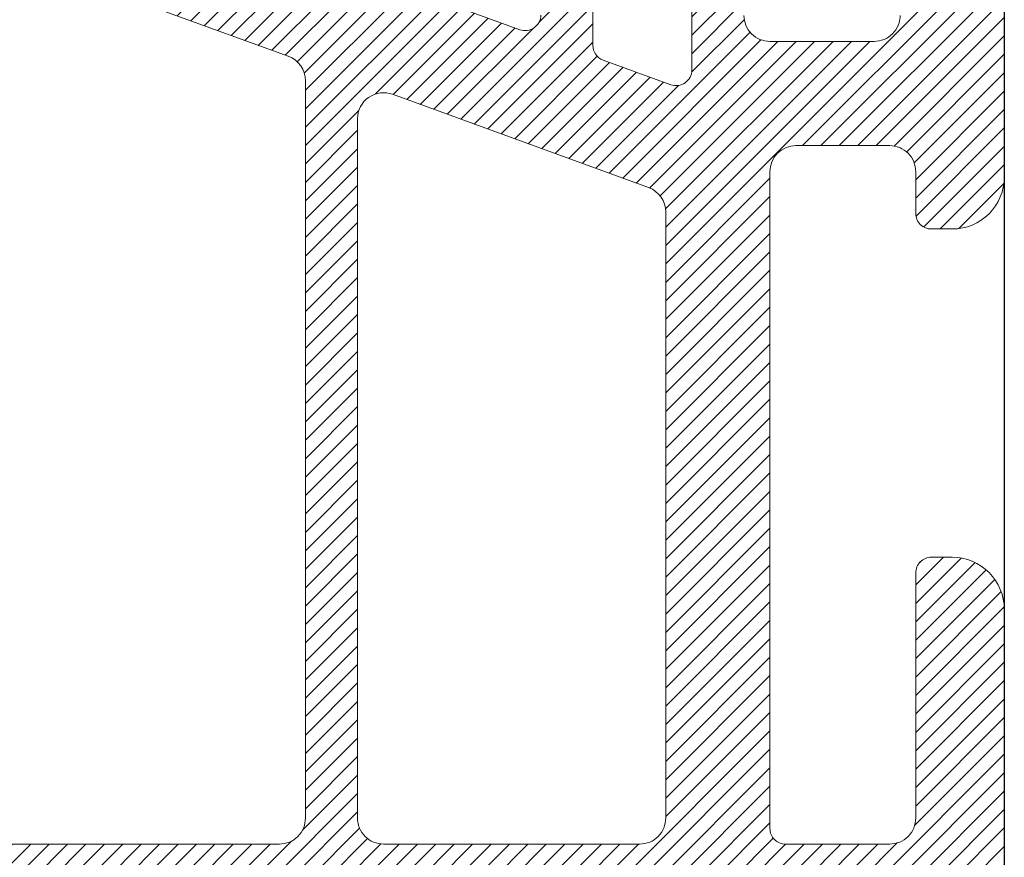
# Model space of a CAD drawing. Units: millimetres. Extents: x -276 to 4112, y -11579 to 728.
# Drawn here: x 217 to 236, y 384 to 401 of the extents above; entities that cross this region are included whole.
import ezdxf

# ---------------------------------------------------------------- set-up
doc = ezdxf.new("R2010")
doc.units = ezdxf.units.MM
doc.header["$LTSCALE"] = 0.1
doc.layers.get('0').update_dxf_attribs({"linetype": 'CONTINUOUS'})
doc.layers.add('SCHÜCO-Kunststoff-Fenster', color=251, linetype='CONTINUOUS')

# ---------------------------------------------------------------- blocks, each defined once
blk = doc.blocks.new('PRJ_INSERT_372_26404658103', base_point=(-0.034, 0.863))
at = {"layer": 'SCHÜCO-Kunststoff-Fenster', "lineweight": 0}
h = blk.add_hatch(dxfattribs=at)
h.set_pattern_fill('ANSI31', color=253, scale=2)
h.set_pattern_definition([(45, (0, 0), (-0.1767767, 0.1767767), [])])
h.paths.add_polyline_path([(18.414, 0.563, 0.414214), (18.114, 0.863), (17.414, 0.863), (16.688, 0.8, 0.388877), (16.414, 0.501), (16.414, -4.232, -0.414214), (15.914, -4.732), (13.914, -4.732, -0.414214), (13.414, -4.232), (13.414, 1.362), (13.887, 3.128, 0.165435), (13.845, 3.77), (12.856, 6.239, 0.676782), (10.072, 6.202), (9.088, 3.746, 0.15806), (9.055, 3.13), (9.514, 1.363), (9.514, -4.226, -0.520567), (9.112, -4.507), (-0.038, -1.177, 0.087489), (-0.209, -1.147), (-23.52, -1.147, 0.198912), (-25.43, -1.938), (-28.992, -5.501, -0.198912), (-29.346, -5.647), (-30.493, -5.647, -0.39896), (-31.192, -4.984), (-31.573, 2.281, 0.253968), (-32.321, 3.502), (-32.69, 3.715, -0.451237), (-32.779, 4.156), (-31.101, 6.372, 0.59124), (-31.315, 6.852, 0.244641), (-32.566, 6.259), (-34.272, 4.007, 0.451237), (-34.123, 3.272), (-32.927, 2.582, -0.253968), (-32.778, 2.338), (-32.398, -4.91, -0.429634), (-33.097, -5.647), (-36.159, -5.647, -0.198912), (-36.512, -5.501), (-39.297, -2.716, -0.198912), (-39.385, -2.504), (-39.385, 0.563, 0.45426), (-39.726, 0.861), (-41.137, 0.861, 0.383968), (-41.585, 0.363), (-41.585, -28.637, 0.414214), (-41.085, -29.137), (-33.261, -29.137, 0.339456), (-32.971, -28.914), (-32.596, -27.514, 0.493144), (-32.886, -27.137), (-39.085, -27.137, -0.414214), (-39.585, -26.637), (-39.585, -22.637, -0.414214), (-39.085, -22.137), (-21.979, -22.137), (-21.679, -21.837), (-21.379, -22.137), (2.714, -22.137, -0.414214), (3.714, -23.137), (3.714, -26.637, -0.400686), (3.237, -27.136), (0.924, -27.136), (-0.286, -27.137, 0.493006), (-0.576, -27.514), (-0.201, -28.914, 0.356246), (0.107, -29.136), (2.371, -29.136), (8.914, -29.137, 0.493278), (9.397, -28.507), (9.089, -27.359, 0.339358), (8.799, -27.137), (6.214, -27.137, -0.414214), (5.714, -26.637), (5.714, -23.137, -0.414214), (6.714, -22.137), (15.914, -22.137, -0.414214), (16.414, -22.637), (16.414, -26.637, -0.414214), (15.914, -27.137), (14.029, -27.137, 0.339358), (13.739, -27.359), (13.431, -28.507, 0.493253), (13.914, -29.137), (17.914, -29.137, 0.414214), (18.414, -28.637), (18.414, -15.632, 0.414214), (17.414, -14.632), (17.014, -14.632, 0.414214), (16.714, -14.932), (16.714, -19.637, -0.414214), (16.214, -20.137), (14.214, -20.137, -0.414214), (13.914, -19.837), (13.914, -7.232, -0.414214), (14.414, -6.732), (16.214, -6.732, -0.414214), (16.714, -7.232), (16.714, -8.032, 0.414214), (17.014, -8.332), (17.414, -8.332, 0.414214), (18.414, -7.332)])
h.paths.add_polyline_path([(-24.015, -3.352, -0.198912), (-23.52, -3.147), (-18.505, -3.147, -0.414214), (-18.005, -3.647), (-18.005, -19.637, -0.414214), (-18.505, -20.137), (-28.005, -20.137, -0.414214), (-28.505, -19.637), (-28.505, -7.831, -0.284184), (-28.229, -7.384, 0.080709), (-27.578, -6.915)], flags=16)
h.paths.add_polyline_path([(-29.505, -8.147), (-29.505, -19.637, -0.414214), (-30.005, -20.137), (-39.085, -20.137, -0.414214), (-39.585, -19.637), (-39.585, -6.463, -0.668179), (-38.732, -6.11), (-37.927, -6.915, 0.198912), (-36.159, -7.647), (-30.005, -7.647, -0.414214)], flags=16)
h.paths.add_polyline_path([(-17.005, -3.647, -0.414214), (-16.505, -3.147), (-7.005, -3.147, -0.414214), (-6.505, -3.647), (-6.505, -19.637, -0.414214), (-7.005, -20.137), (-16.505, -20.137, -0.414214), (-17.005, -19.637)], flags=16)
h.paths.add_polyline_path([(-5.505, -3.647, -0.414214), (-5.005, -3.147), (-0.562, -3.147, -0.087489), (-0.391, -3.177), (4.666, -5.018, -0.315299), (4.995, -5.488), (4.995, -19.637, -0.414214), (4.495, -20.137), (-5.005, -20.137, -0.414214), (-5.505, -19.637)], flags=16)
h.paths.add_polyline_path([(5.995, -6.215, -0.520567), (6.666, -5.746), (11.585, -7.536, -0.315299), (11.914, -8.006), (11.914, -19.637, -0.414214), (11.414, -20.137), (6.495, -20.137, -0.414214), (5.995, -19.637)], flags=16)
h.paths.add_polyline_path([(10.514, -4.808), (10.514, 1.453, 0.063668), (10.505, 1.528), (10.046, 3.291, -0.160147), (10.058, 3.478), (11.1, 6.08, -0.676772), (11.843, 6.08), (12.884, 3.479, -0.162095), (12.895, 3.29), (12.424, 1.532, 0.065575), (12.414, 1.455), (12.414, -5.281, -0.520567), (12.011, -5.563), (10.712, -5.09, -0.315299)], flags=16)
for points in [[(16.414, -4.232, -0.414214), (15.914, -4.732), (13.914, -4.732, -0.414214), (13.414, -4.232)], [(9.514, -4.226, -0.520567), (9.112, -4.507), (-0.038, -1.177, 0.087489)], [(18.414, -28.637), (18.414, -15.632, 0.414214), (17.414, -14.632), (17.014, -14.632, 0.414214), (16.714, -14.932), (16.714, -19.637, -0.414214), (16.214, -20.137), (14.214, -20.137, -0.414214), (13.914, -19.837), (13.914, -7.232, -0.414214), (14.414, -6.732), (16.214, -6.732, -0.414214), (16.714, -7.232), (16.714, -8.032, 0.414214), (17.014, -8.332), (17.414, -8.332, 0.414214), (18.414, -7.332), (18.414, 0.563, 0.414214)]]:
    blk.add_lwpolyline(points, format="xyb", dxfattribs=at)
for points in [[(11.1, 6.08), (10.058, 3.478, 0.160147), (10.046, 3.291), (10.505, 1.528, -0.063668), (10.514, 1.453), (10.514, -4.808, 0.315299), (10.712, -5.09), (12.011, -5.563, 0.520567), (12.414, -5.281), (12.414, 1.455, -0.065575), (12.424, 1.532), (12.895, 3.29, 0.162095), (12.884, 3.479), (11.843, 6.08, 0.676772)], [(-0.562, -3.147), (-5.005, -3.147, 0.414214), (-5.505, -3.647), (-5.505, -19.637, 0.414214), (-5.005, -20.137), (4.495, -20.137, 0.414214), (4.995, -19.637), (4.995, -5.488, 0.315299), (4.666, -5.018), (-0.391, -3.177, 0.087489)], [(6.666, -5.746, 0.520567), (5.995, -6.215), (5.995, -19.637, 0.414214), (6.495, -20.137), (11.414, -20.137, 0.414214), (11.914, -19.637), (11.914, -8.006, 0.315299), (11.585, -7.536)]]:
    blk.add_lwpolyline(points, format="xyb", close=True, dxfattribs=at)
blk = doc.blocks.new('*U43')
at = {"layer": 'SCHÜCO-Kunststoff-Fenster', "color": 7, "linetype": 'Continuous', "extrusion": (0, 0, -1), "zscale": -1}
blk.add_blockref('PRJ_INSERT_372_26404658103', (-31.006, 29.999), dxfattribs=at)

msp = doc.modelspace()

# ---------------------------------------------------------------- linework, layer by layer
at = {"color": 251, "linetype": 'Continuous'}
msp.add_lwpolyline([(235.505, 367.75), (269.487, 367.75), (269.487, 369.75), (237.505, 369.75), (237.505, 405.75), (235.505, 405.751)], close=True, dxfattribs=at)

# ---------------------------------------------------------------- block references
at = {"layer": 'SCHÜCO-Kunststoff-Fenster', "lineweight": 0, "xscale": -1}
msp.add_blockref('*U43', (248.063, 375.75), dxfattribs=at)

doc.saveas('drawing.dxf')
